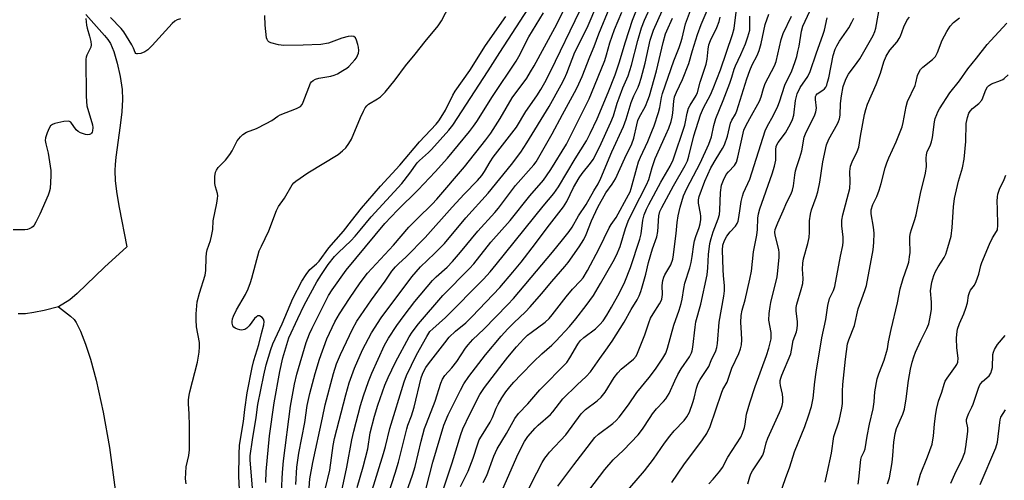
# Model space of a CAD drawing. Units: inches. Extents: x 1273769 to 1279769, y 581448 to 585449.
# Drawn here: x 1274763 to 1275083, y 584766 to 584916 of the extents above; entities that cross this region are included whole.
import ezdxf

# ---------------------------------------------------------------- set-up
doc = ezdxf.new("R2010")
doc.units = ezdxf.units.IN
doc.header["$MEASUREMENT"] = 0
doc.layers.add('HYDRO-Single Line Stream', color=4, linetype='Continuous')
doc.layers.add('Undefined', color=1, linetype='Continuous')

msp = doc.modelspace()

# ---------------------------------------------------------------- linework, layer by layer
at = {"layer": 'HYDRO-Single Line Stream'}
for points in [[(1274784.73, 584917.44), (1274790.87, 584910.7), (1274791.94, 584909.31), (1274792.75, 584908.01), (1274793.84, 584905.43), (1274794.97, 584901.64), (1274795.91, 584897.3), (1274796.52, 584893.15), (1274796.63, 584889.88), (1274796.39, 584885.83), (1274795.9, 584881.5), (1274794.49, 584871.19), (1274794.24, 584868.76), (1274794.15, 584866.9), (1274794.29, 584863.45), (1274794.83, 584859.27), (1274795.6, 584854.85), (1274798.05, 584842.07), (1274790.83, 584835.46), (1274781.95, 584826.96), (1274779.54, 584824.84), (1274775.94, 584822.58)], [(1274775.94, 584822.58), (1274771.26, 584821.41), (1274767.96, 584820.73), (1274765.22, 584820.38), (1274762.88, 584820.35)], [(1274775.94, 584822.58), (1274779.81, 584819.6), (1274780.96, 584818.49), (1274781.6, 584817.55), (1274783.05, 584814.68), (1274784.7, 584810.51), (1274786.32, 584805.61), (1274788.13, 584798.82), (1274790.4, 584788.4), (1274792.44, 584776.92), (1274795.48, 584754.37), (1274795.74, 584752), (1274795.79, 584749.56), (1274795.54, 584747.62), (1274794.8, 584745.11), (1274793.8, 584742.44), (1274792.2, 584739.25), (1274791.14, 584737.8), (1274790.04, 584736.73)]]:
    msp.add_lwpolyline(points, dxfattribs=at)
at = {"layer": 'Undefined'}
for points, elevation in [([(1274867.64, 584762.48), (1274869.38, 584770.62), (1274870.98, 584779.44), (1274871.65, 584782.32), (1274873.81, 584790.59), (1274874.79, 584793.73), (1274876.41, 584798.34), (1274877.47, 584801.05), (1274881.56, 584810.15), (1274882.87, 584812.47), (1274885.61, 584816.6), (1274887.94, 584819.76), (1274891.47, 584824.3), (1274897.21, 584831.13), (1274898.38, 584832.32), (1274901.88, 584835.53), (1274903.63, 584837.37), (1274906.27, 584840.37), (1274911.85, 584847.13), (1274917.4, 584853.22), (1274918.52, 584854.58), (1274924.1, 584861.94), (1274930.02, 584868.69), (1274930.76, 584869.69), (1274931.69, 584871.18), (1274935.94, 584878.76), (1274939.27, 584885.02), (1274943.85, 584893.37), (1274944.65, 584894.95), (1274945.71, 584897.35), (1274948.17, 584903.71), (1274949.6, 584907.06), (1274951.14, 584911.18), (1274958.23, 584928.56)], 474), ([(1274835.36, 584748.38), (1274834.39, 584767.54), (1274834.46, 584774.83), (1274834.63, 584777.75), (1274835.86, 584785.42), (1274836.31, 584789.27), (1274837.11, 584794.72), (1274838.72, 584802.98), (1274839.28, 584805.2), (1274840.88, 584810.36), (1274841.7, 584813.95), (1274842.46, 584816.78), (1274842.58, 584817.85), (1274842.37, 584818.57), (1274841.89, 584819.14), (1274841.08, 584819.66), (1274840.68, 584819.73), (1274840.46, 584819.67), (1274840.05, 584819.4), (1274839.46, 584818.8), (1274837.75, 584816.47), (1274836.99, 584815.71), (1274836.31, 584815.29), (1274835.82, 584815.11), (1274835.3, 584815.05), (1274834.74, 584815.11), (1274833.91, 584815.35), (1274833.14, 584815.71), (1274832.73, 584816.04), (1274832.45, 584816.49), (1274832.24, 584817.3), (1274832.22, 584817.87), (1274832.35, 584818.74), (1274832.61, 584819.58), (1274833.62, 584821.6), (1274836.53, 584826.61), (1274837.36, 584828.42), (1274838.18, 584830.55), (1274838.61, 584831.91), (1274841.01, 584840.77), (1274841.68, 584842.33), (1274844.11, 584847.24), (1274846.55, 584853.87), (1274847.23, 584855.12), (1274849.21, 584857.92), (1274851.68, 584862.22), (1274852.23, 584862.88), (1274852.88, 584863.43), (1274856.71, 584866.06), (1274866.61, 584872.08), (1274868.01, 584873.18), (1274869.04, 584874.21), (1274870.02, 584875.56), (1274870.86, 584877.02), (1274873.77, 584883.99), (1274874.76, 584886.14), (1274875.34, 584887.17), (1274875.82, 584887.78), (1274876.42, 584888.32), (1274879.36, 584890.09), (1274880.29, 584890.73), (1274881.82, 584892.27), (1274885.03, 584896.25), (1274888.4, 584900.84), (1274891.5, 584904.57), (1274894.75, 584908.7), (1274898.99, 584913.77), (1274900.07, 584915.4), (1274904.12, 584923.23)], 460), ([(1274843.11, 584765.64), (1274843.21, 584769.17), (1274844.37, 584780.74), (1274845.81, 584791.45), (1274847.65, 584801.59), (1274848.66, 584806.11), (1274850.62, 584812.58), (1274853.46, 584818.81), (1274855.59, 584823.1), (1274859.71, 584830.69), (1274861.13, 584833.12), (1274863.34, 584836.31), (1274865.42, 584838.9), (1274866.67, 584840.28), (1274870.65, 584844.07), (1274872.04, 584845.52), (1274873.72, 584847.44), (1274877.28, 584851.81), (1274887.17, 584862.61), (1274889.81, 584865.99), (1274892.18, 584869.32), (1274892.95, 584870.11), (1274895.87, 584872.64), (1274896.87, 584873.62), (1274902.44, 584879.95), (1274903.76, 584881.56), (1274915.25, 584899.17), (1274918.99, 584905.13), (1274929.61, 584921.44)], 464), ([(1274852.81, 584764.96), (1274853.19, 584770.55), (1274853.86, 584775.18), (1274855.82, 584785.06), (1274856.52, 584790.63), (1274857.41, 584794.46), (1274859.14, 584801.03), (1274860.49, 584805.58), (1274862.94, 584812.19), (1274864.58, 584815.88), (1274865.55, 584817.72), (1274867.06, 584820.33), (1274870.22, 584825.28), (1274873.74, 584830.37), (1274876.14, 584833.52), (1274884.5, 584842.6), (1274889.52, 584848.44), (1274892.25, 584851.25), (1274897.03, 584855.91), (1274898.53, 584857.52), (1274907.49, 584868.02), (1274914.5, 584876.82), (1274916.1, 584879.01), (1274919.14, 584883.74), (1274923, 584890.37), (1274927.71, 584896.85), (1274928.96, 584898.82), (1274930.14, 584900.84), (1274936.85, 584913.09), (1274941.32, 584922.18)], 468), ([(1274877.16, 584761.76), (1274881.33, 584775.03), (1274881.97, 584777.29), (1274883.31, 584783.14), (1274887.94, 584798.32), (1274888.77, 584800.3), (1274892.01, 584807.05), (1274895.28, 584813.03), (1274896.33, 584814.58), (1274897.22, 584815.48), (1274901.38, 584819.17), (1274913.69, 584831.64), (1274915.84, 584833.94), (1274917.85, 584836.32), (1274933.05, 584855.3), (1274936.45, 584859.39), (1274937.97, 584861.56), (1274943.42, 584870.68), (1274947.1, 584876.5), (1274948.33, 584878.81), (1274950.58, 584883.57), (1274954.14, 584892.19), (1274956.4, 584897.94), (1274957.71, 584901.77), (1274959.72, 584908.62), (1274961.97, 584915.62), (1274965.17, 584923.62)], 478), ([(1274857.15, 584763.9), (1274857.41, 584766.83), (1274858.4, 584772.14), (1274861.55, 584786.57), (1274862.35, 584790.8), (1274865.04, 584800.98), (1274866.01, 584804.07), (1274867.32, 584807.17), (1274871.25, 584815.33), (1274872.68, 584817.91), (1274877.34, 584824.85), (1274881.77, 584830.9), (1274884.02, 584834.14), (1274885.12, 584835.54), (1274886.09, 584836.57), (1274888.62, 584838.86), (1274894.81, 584845.07), (1274903.49, 584854.9), (1274907.43, 584859.18), (1274911.74, 584863.63), (1274913.12, 584865.22), (1274914.01, 584866.48), (1274915.87, 584869.7), (1274916.86, 584871.16), (1274924.44, 584880.94), (1274927.39, 584885.96), (1274931.04, 584891.09), (1274932.33, 584893.17), (1274933.59, 584895.37), (1274935.44, 584899.01), (1274945.01, 584918.89)], 470), ([(1274862.51, 584763.82), (1274863.85, 584769.57), (1274864.96, 584777.62), (1274865.35, 584779.84), (1274869.06, 584794.11), (1274870.15, 584797.95), (1274871.84, 584802.7), (1274874.5, 584808.7), (1274877.39, 584814.16), (1274880.48, 584819.05), (1274890.45, 584832.37), (1274893.24, 584835.64), (1274897.86, 584839.88), (1274901.03, 584843.16), (1274907.97, 584851.44), (1274915.23, 584859.49), (1274922.76, 584868.77), (1274925.75, 584872.8), (1274927.79, 584875.77), (1274934.97, 584887.65), (1274938.92, 584894.61), (1274939.97, 584896.65), (1274940.75, 584898.48), (1274943.35, 584905.26), (1274947.31, 584913.14), (1274950.74, 584921.24)], 472), ([(1274882.76, 584761.66), (1274885.1, 584768.59), (1274886.19, 584772.19), (1274888.79, 584782.98), (1274889.19, 584784.25), (1274890.33, 584787.22), (1274891.2, 584790.01), (1274893.49, 584799.59), (1274893.88, 584800.77), (1274894.32, 584801.73), (1274895.02, 584802.89), (1274895.87, 584804.08), (1274901.12, 584810.96), (1274902.61, 584812.8), (1274904.67, 584814.77), (1274907.92, 584817.42), (1274910.06, 584819.48), (1274918.95, 584828.91), (1274923.23, 584833.87), (1274925.9, 584837.1), (1274930.53, 584843.13), (1274934.34, 584848.26), (1274939.64, 584855.06), (1274940.67, 584856.76), (1274942.93, 584861.31), (1274944.72, 584864.52), (1274945.64, 584865.86), (1274948.39, 584869.24), (1274949.22, 584870.45), (1274951.3, 584874.41), (1274955.03, 584882.49), (1274955.83, 584884.62), (1274957.06, 584888.74), (1274957.63, 584890.39), (1274958.9, 584893.66), (1274960.64, 584897.59), (1274961.68, 584900.99), (1274963.74, 584909.02), (1274964.94, 584913.15), (1274965.91, 584915.62), (1274968.14, 584920.61)], 480), ([(1274888.13, 584760.59), (1274890.67, 584767.96), (1274891.51, 584770.82), (1274893.49, 584778.98), (1274894.61, 584783.18), (1274895.17, 584784.77), (1274898.01, 584792.03), (1274899.88, 584797.83), (1274900.4, 584799.17), (1274901.17, 584800.34), (1274903.38, 584802.85), (1274905, 584804.87), (1274907.87, 584809.22), (1274908.73, 584810.32), (1274910.27, 584812), (1274913.77, 584815.38), (1274921.61, 584823.39), (1274923.4, 584825.31), (1274932.66, 584836.2), (1274936.02, 584840.35), (1274939.35, 584844.3), (1274941.47, 584847.08), (1274942.46, 584848.51), (1274944.51, 584852.11), (1274946.99, 584855.82), (1274949.49, 584860.2), (1274950.89, 584862.47), (1274951.76, 584864.33), (1274955.34, 584872.9), (1274959.14, 584881.15), (1274959.99, 584883.54), (1274961.6, 584888.86), (1274962.47, 584891.02), (1274963.8, 584893.84), (1274964.32, 584895.12), (1274964.83, 584896.77), (1274966.09, 584901.66), (1274967.75, 584909.13), (1274968.22, 584910.78), (1274968.83, 584912.37), (1274971.6, 584918.68)], 482), ([(1274899.67, 584760.3), (1274903.51, 584771.96), (1274906.37, 584781.22), (1274907.01, 584783.05), (1274909.28, 584787.8), (1274912.53, 584794.22), (1274913.99, 584796.4), (1274920.02, 584804.36), (1274921.58, 584806.32), (1274924.36, 584809.58), (1274926.75, 584812.18), (1274928.01, 584813.4), (1274929.14, 584814.29), (1274933.68, 584817.6), (1274935.03, 584818.81), (1274936, 584819.97), (1274940.45, 584825.84), (1274942.57, 584828.34), (1274945.17, 584831.03), (1274946.01, 584832.02), (1274947.44, 584834.38), (1274951.25, 584841.58), (1274954.42, 584848.2), (1274955.09, 584849.32), (1274956.66, 584851.57), (1274960.76, 584858.97), (1274961.2, 584859.95), (1274961.55, 584861.02), (1274963.36, 584867.76), (1274963.95, 584869.63), (1274964.59, 584871.21), (1274966.93, 584876.29), (1274968.27, 584879.48), (1274968.98, 584881.3), (1274970.46, 584885.65), (1274970.91, 584887.28), (1274971.41, 584890.48), (1274971.72, 584891.87), (1274975.44, 584902.48), (1274977.13, 584906.73), (1274977.72, 584908.42), (1274978.11, 584909.81), (1274979.19, 584914.44), (1274980.79, 584918.8)], 486), ([(1274906.26, 584764.37), (1274908.7, 584769.3), (1274909.3, 584770.65), (1274910.34, 584773.46), (1274911.84, 584778.12), (1274912.34, 584779.44), (1274913.01, 584780.67), (1274915.85, 584785.16), (1274916.57, 584786.66), (1274917.79, 584789.77), (1274918.44, 584791.05), (1274919.65, 584793.06), (1274920.95, 584794.98), (1274922.21, 584796.62), (1274923.54, 584798.15), (1274925.92, 584800.7), (1274929.93, 584804.74), (1274932.66, 584807.34), (1274935.85, 584810.18), (1274937.16, 584811.45), (1274941.63, 584816.27), (1274943.67, 584818.71), (1274947.01, 584823.05), (1274949.33, 584826.31), (1274951.67, 584830.2), (1274955.76, 584837.37), (1274956.83, 584839.39), (1274957.98, 584842.24), (1274959.75, 584848.05), (1274960.61, 584850.36), (1274962.2, 584853.81), (1274966.59, 584862.24), (1274967.25, 584863.98), (1274968.33, 584867.77), (1274969.3, 584870.72), (1274972.85, 584878.43), (1274973.74, 584880.56), (1274974.49, 584882.75), (1274974.88, 584884.14), (1274975.06, 584885.52), (1274975.38, 584889.39), (1274975.67, 584890.71), (1274976.28, 584892.23), (1274978.17, 584896.37), (1274980.23, 584901.54), (1274981.41, 584905.82), (1274983.1, 584911.01), (1274984.29, 584914.17), (1274986.19, 584918.73)], 488), ([(1274919.2, 584761.8), (1274924.95, 584774.89), (1274926.95, 584778.92), (1274928.03, 584780.53), (1274930.4, 584783.23), (1274931.4, 584784.22), (1274935.45, 584787.67), (1274936.21, 584788.52), (1274938.35, 584791.4), (1274939.46, 584792.73), (1274944.08, 584797.33), (1274946.98, 584800.03), (1274948.36, 584801.55), (1274951.43, 584805.8), (1274953.34, 584808.58), (1274955.45, 584811.43), (1274959.32, 584817.67), (1274961.57, 584821.8), (1274963.47, 584824.9), (1274964.15, 584826.19), (1274964.73, 584827.57), (1274965.07, 584828.68), (1274966.28, 584833.17), (1274967.18, 584837.01), (1274968.47, 584841.45), (1274969.92, 584845.33), (1274970.17, 584847.03), (1274970.59, 584852.14), (1274970.92, 584853.59), (1274971.51, 584854.87), (1274975.29, 584861.89), (1274979.11, 584868.52), (1274979.85, 584869.98), (1274980.32, 584871.55), (1274981.89, 584878.07), (1274984.02, 584884.86), (1274985.01, 584887.15), (1274987.27, 584891.45), (1274988.14, 584893.43), (1274990.49, 584899.51), (1274994.48, 584911), (1274994.95, 584912.96), (1274995.77, 584919.05)], 492), ([(1275000, 584767.44), (1275000.36, 584768.42), (1275000.87, 584769.4), (1275003.51, 584773.25), (1275004.23, 584774.45), (1275004.71, 584775.75), (1275005.39, 584778.45), (1275005.91, 584780), (1275009.71, 584788.28), (1275010.22, 584789.58), (1275010.52, 584790.64), (1275010.73, 584791.71), (1275010.73, 584793.12), (1275010.59, 584794.25), (1275009.97, 584797.07), (1275009.88, 584797.91), (1275009.9, 584798.71), (1275010.06, 584799.45), (1275010.41, 584800.49), (1275013.31, 584807.41), (1275013.6, 584808.54), (1275014.13, 584811.71), (1275015.13, 584814.55), (1275015.39, 584815.59), (1275015.5, 584816.72), (1275015.49, 584817.87), (1275015.07, 584821.23), (1275015.07, 584822.4), (1275015.31, 584823.53), (1275016.74, 584828.25), (1275017.18, 584830.16), (1275017.29, 584831.76), (1275017.14, 584834.81), (1275017.25, 584836.75), (1275017.49, 584838.15), (1275018.82, 584843.16), (1275019.23, 584845.12), (1275019.41, 584846.81), (1275019.41, 584850.53), (1275019.67, 584852.73), (1275020.08, 584854.11), (1275021.57, 584858.22), (1275022.05, 584859.91), (1275022.7, 584863.04), (1275023.72, 584869.62), (1275024.9, 584875.14), (1275025.63, 584877), (1275028.43, 584882.01), (1275028.82, 584882.79), (1275029.1, 584883.62), (1275029.29, 584884.78), (1275029.48, 584888.55), (1275029.73, 584891.04), (1275030.35, 584894.11), (1275031.03, 584896.2), (1275031.47, 584897.14), (1275032.05, 584898.08), (1275034.88, 584901.89), (1275035.7, 584903.11), (1275039.22, 584909.15), (1275040.02, 584910.67), (1275040.57, 584911.95), (1275040.9, 584913.05), (1275042.15, 584920.3)], 506), ([(1275000, 584864.08), (1275005.05, 584879.71), (1275005.81, 584881.37), (1275007.6, 584884.58), (1275009.15, 584887.68), (1275009.69, 584889.11), (1275011.43, 584894.54), (1275013.62, 584899.22), (1275014.61, 584901.9), (1275015.23, 584903.8), (1275015.66, 584905.5), (1275016.01, 584907.22), (1275016.77, 584912.03), (1275017.26, 584913.7), (1275019.5, 584918.58)], 500), ([(1274784.8, 584916.18), (1274784.99, 584914.03), (1274785.16, 584912.99), (1274785.99, 584910.39), (1274786.39, 584908.75), (1274786.53, 584907.67), (1274786.43, 584906.87), (1274785.09, 584904.28), (1274784.88, 584903.59), (1274784.81, 584903.01), (1274784.85, 584891.03), (1274784.94, 584889.27), (1274785.14, 584887.85), (1274786.9, 584881.66), (1274787, 584880.82), (1274786.92, 584879.77), (1274786.79, 584879.3), (1274786.59, 584878.92), (1274786.31, 584878.65), (1274785.93, 584878.49), (1274785.43, 584878.46), (1274784.62, 584878.58), (1274782.99, 584879.05), (1274782.28, 584879.45), (1274781.69, 584880.01), (1274779.89, 584882.49), (1274779.51, 584882.77), (1274779.03, 584882.88), (1274777.63, 584882.71), (1274774.71, 584882.05), (1274773.91, 584881.77), (1274773.28, 584881.31), (1274772.87, 584880.63), (1274772.25, 584879.04), (1274771.74, 584877.41), (1274771.62, 584876.59), (1274771.77, 584875.5), (1274772.58, 584872.44), (1274773.39, 584866.82), (1274773.42, 584865.08), (1274773.17, 584861.06), (1274772.93, 584859.84), (1274772.57, 584858.79), (1274769.85, 584852.68), (1274768.59, 584850.1), (1274768.02, 584849.13), (1274767.68, 584848.71), (1274767.28, 584848.39), (1274766.36, 584847.91), (1274765.87, 584847.75), (1274765.02, 584847.64), (1274761.21, 584847.58)], 458), ([(1274815.46, 584916.06), (1274814.38, 584915.72), (1274813.64, 584915.32), (1274812.77, 584914.58), (1274806.31, 584907.39), (1274804.88, 584906.01), (1274803.94, 584905.39), (1274802.57, 584904.85), (1274801.53, 584904.66), (1274801.3, 584904.68), (1274800.97, 584904.86), (1274800.76, 584905.17), (1274800.24, 584906.53), (1274799.71, 584907.58), (1274797.1, 584911.86), (1274796.2, 584912.94), (1274792.79, 584916.44)], 458), ([(1274817.25, 584765.16), (1274817.03, 584766.77), (1274817.34, 584770.74), (1274818.13, 584774.33), (1274818.33, 584776.17), (1274818.43, 584783.97), (1274818.26, 584787.94), (1274818.02, 584791.12), (1274818.05, 584792.42), (1274818.22, 584793.9), (1274818.45, 584795.06), (1274820.94, 584804.68), (1274821.48, 584807.93), (1274821.59, 584809.64), (1274821.58, 584811.06), (1274820.7, 584816.13), (1274820.52, 584818.34), (1274820.55, 584820.31), (1274820.91, 584824.27), (1274821.62, 584827.02), (1274823.5, 584832.88), (1274823.69, 584834.45), (1274823.79, 584838.58), (1274823.89, 584840.04), (1274824.15, 584841.16), (1274825.21, 584844.16), (1274825.56, 584845.53), (1274825.9, 584847.75), (1274826.05, 584850.56), (1274827.24, 584856.29), (1274827.48, 584857.75), (1274827.55, 584858.63), (1274827.48, 584859.42), (1274826.81, 584861.6), (1274826.62, 584862.68), (1274826.6, 584864.92), (1274826.83, 584866.27), (1274827.15, 584866.98), (1274827.71, 584867.86), (1274830.05, 584870.24), (1274831.44, 584872.01), (1274832.2, 584873.19), (1274833.87, 584876.47), (1274834.89, 584877.8), (1274835.68, 584878.58), (1274836.86, 584879.28), (1274840.05, 584880.52), (1274843.22, 584882.1), (1274845.04, 584883.11), (1274847.02, 584884.47), (1274847.79, 584884.91), (1274853.09, 584886.99), (1274854.37, 584887.65), (1274854.9, 584888.25), (1274855.28, 584889), (1274857.6, 584895.2), (1274857.88, 584895.62), (1274858.46, 584896.1), (1274859.19, 584896.44), (1274860.26, 584896.76), (1274864.21, 584897.49), (1274865.31, 584897.78), (1274866.36, 584898.26), (1274868.14, 584899.26), (1274869.38, 584900.03), (1274870.06, 584900.56), (1274871.97, 584902.71), (1274872.48, 584903.39), (1274872.89, 584904.13), (1274873.14, 584904.95), (1274873.23, 584905.78), (1274873.16, 584906.89), (1274872.99, 584907.74), (1274872.54, 584909.13), (1274872.16, 584909.86), (1274871.64, 584910.33), (1274870.92, 584910.47), (1274869.82, 584910.3), (1274867.82, 584909.77), (1274863.41, 584908.18), (1274860.91, 584907.76), (1274855.28, 584907.46), (1274848.99, 584907.37), (1274847.27, 584907.61), (1274844.79, 584908.28), (1274844.07, 584908.62), (1274843.74, 584908.93), (1274843.52, 584909.33), (1274843.36, 584909.85), (1274842.9, 584913.97), (1274842.78, 584917.14)], 458), ([(1274838.99, 584761.34), (1274838.13, 584771.53), (1274838.03, 584772.98), (1274838.06, 584774.29), (1274838.77, 584779.48), (1274839.99, 584786.68), (1274840.57, 584790.92), (1274842.43, 584800.49), (1274843.24, 584803.81), (1274844.7, 584808.72), (1274845.38, 584810.62), (1274848.4, 584817.13), (1274851.84, 584825.27), (1274854.79, 584830.94), (1274856.19, 584833.12), (1274857.42, 584834.68), (1274859.6, 584836.58), (1274860.42, 584837.4), (1274863.55, 584841.78), (1274868.31, 584847.13), (1274870.85, 584850.47), (1274874.13, 584854.59), (1274880.26, 584861.78), (1274886.52, 584868.59), (1274892.93, 584876.13), (1274898.3, 584881.89), (1274899.18, 584882.93), (1274899.96, 584884.11), (1274901.33, 584886.47), (1274903.73, 584891.3), (1274904.47, 584892.57), (1274906.89, 584895.89), (1274909.25, 584899.29), (1274914.33, 584907.43), (1274920.92, 584916.86)], 462), ([(1274848.26, 584762.62), (1274848.48, 584768.81), (1274848.83, 584772.62), (1274851.12, 584790.33), (1274852.38, 584797.5), (1274853.18, 584800.8), (1274856.25, 584811.03), (1274857.3, 584813.81), (1274858.13, 584815.71), (1274863.45, 584826.33), (1274864.66, 584828.17), (1274869.2, 584834.47), (1274881.72, 584849.65), (1274885.77, 584854.02), (1274892.5, 584860.58), (1274898.06, 584866.37), (1274902.02, 584870.86), (1274909.15, 584879.48), (1274910.48, 584881.18), (1274911.58, 584882.75), (1274916.6, 584890.9), (1274924.28, 584902.35), (1274925.12, 584903.83), (1274928.37, 584910.18), (1274933.17, 584917.98)], 466), ([(1274872.78, 584763.94), (1274874.68, 584770.74), (1274876.15, 584776.5), (1274877, 584781.74), (1274878.36, 584787.18), (1274879.47, 584790.68), (1274881.76, 584797.21), (1274882.8, 584799.64), (1274885.22, 584804.67), (1274889.55, 584812.84), (1274890.58, 584814.4), (1274892.64, 584817.11), (1274900.51, 584826.25), (1274909.17, 584835.08), (1274910.57, 584836.59), (1274916.03, 584843.57), (1274922.3, 584850.65), (1274928.76, 584858.67), (1274933.12, 584863.76), (1274934.14, 584865.08), (1274935.58, 584867.22), (1274940.57, 584875.44), (1274941.73, 584877.55), (1274943.69, 584881.63), (1274946.76, 584887.69), (1274947.92, 584890.08), (1274948.72, 584891.95), (1274953.01, 584902.58), (1274953.6, 584904.42), (1274954.64, 584908.29), (1274956.21, 584912.59), (1274958.56, 584918.23)], 476), ([(1274895.06, 584763.83), (1274897.29, 584772.21), (1274900.85, 584784.24), (1274902.27, 584787.56), (1274906.24, 584795.54), (1274907.36, 584797.59), (1274908.9, 584799.97), (1274914.33, 584807.06), (1274919.45, 584813.09), (1274921.64, 584815.5), (1274923.49, 584817.42), (1274927.27, 584820.97), (1274928.85, 584822.65), (1274932.51, 584826.82), (1274935.85, 584830.88), (1274940.05, 584835.66), (1274941.13, 584837.04), (1274944.75, 584842.11), (1274946.26, 584844.51), (1274947.01, 584846.05), (1274948.76, 584850.52), (1274950.75, 584854.94), (1274953.31, 584859.59), (1274955.43, 584862.36), (1274956.49, 584864.12), (1274959.56, 584870.81), (1274961.84, 584875.45), (1274962.47, 584877.32), (1274963.37, 584881.69), (1274963.75, 584883.04), (1274964.2, 584884.06), (1274966.19, 584887.73), (1274966.99, 584889.65), (1274967.48, 584891.05), (1274969.75, 584899.17), (1274971.91, 584908.33), (1274972.68, 584911.17), (1274973.09, 584912.21), (1274974.96, 584916.25)], 484), ([(1274913.61, 584765.65), (1274914.74, 584767.93), (1274917.03, 584774.21), (1274918.18, 584776.51), (1274921.2, 584781.47), (1274923.9, 584786.39), (1274925.02, 584787.98), (1274928.02, 584791.15), (1274931.92, 584795.65), (1274940.67, 584804.59), (1274941.7, 584806.09), (1274944.25, 584810.49), (1274945.09, 584811.61), (1274946.26, 584812.7), (1274949.98, 584815.48), (1274951.41, 584816.84), (1274952.47, 584818.09), (1274953.7, 584819.87), (1274955.23, 584822.52), (1274957.74, 584827.11), (1274959.52, 584830.69), (1274961.38, 584835.36), (1274964.4, 584844.61), (1274964.78, 584846.25), (1274965.39, 584850.77), (1274965.83, 584852.41), (1274966.58, 584854.27), (1274967.31, 584855.79), (1274971.22, 584863.01), (1274974.27, 584868.28), (1274975.22, 584870.36), (1274978.97, 584881.55), (1274979.24, 584882.63), (1274979.75, 584885.47), (1274980.17, 584887.02), (1274980.66, 584888.01), (1274982.65, 584891.13), (1274983.1, 584892.12), (1274983.89, 584895.51), (1274985.5, 584900.08), (1274985.89, 584901.4), (1274986.17, 584902.99), (1274986.51, 584906.26), (1274986.8, 584907.67), (1274987.27, 584909.02), (1274989.36, 584913.22), (1274990.1, 584915.17), (1274990.48, 584916.6)], 490), ([(1275000, 584899.25), (1275000.79, 584901.08), (1275002.39, 584904.18), (1275003.03, 584905.8), (1275003.68, 584908.06), (1275005.05, 584914.26), (1275006.26, 584917.56)], 496), ([(1275000, 584912.33), (1275000.06, 584916.92)], 494), ([(1275000, 584883.69), (1275003.23, 584889.37), (1275003.76, 584890.76), (1275004.46, 584893.49), (1275005.01, 584895.12), (1275008.08, 584900.83), (1275008.53, 584902.17), (1275010.24, 584909.4), (1275010.83, 584911.3), (1275013.53, 584916.92)], 498), ([(1275000, 584831.55), (1275000.62, 584834.14), (1275001.19, 584840.47), (1275002.33, 584845.91), (1275002.5, 584847.66), (1275002.67, 584851.36), (1275002.88, 584852.76), (1275003.32, 584854.44), (1275007.33, 584865.74), (1275008.07, 584868.24), (1275008.48, 584870.22), (1275008.45, 584873.55), (1275008.63, 584874.71), (1275009.22, 584875.88), (1275011.59, 584879.11), (1275013.2, 584881.96), (1275013.87, 584883.38), (1275014.29, 584884.83), (1275014.89, 584889.61), (1275015.43, 584891.7), (1275016.33, 584893.77), (1275018.89, 584897.37), (1275019.65, 584898.99), (1275021.61, 584904.99), (1275023.75, 584910.81), (1275024.21, 584912.39), (1275025.16, 584916.35)], 502), ([(1275000, 584791.49), (1275001.78, 584796.8), (1275005.47, 584806.77), (1275006.24, 584809.23), (1275006.92, 584812.22), (1275007.01, 584813.26), (1275006.97, 584814.29), (1275006.25, 584818.25), (1275006.34, 584820.43), (1275006.6, 584822.68), (1275006.85, 584824.06), (1275008.88, 584832.33), (1275009.16, 584834.33), (1275009.59, 584838.75), (1275009.55, 584840.13), (1275009.4, 584841.22), (1275008.22, 584845.86), (1275008.17, 584846.82), (1275008.31, 584847.72), (1275009.09, 584849.86), (1275010.89, 584853.78), (1275012.08, 584856.61), (1275013.43, 584859.31), (1275013.89, 584860.43), (1275014.24, 584861.92), (1275014.64, 584865.33), (1275014.9, 584866.78), (1275015.27, 584868.19), (1275016.27, 584871.07), (1275016.88, 584873.25), (1275017.61, 584877.66), (1275018.27, 584879.26), (1275020.98, 584884.55), (1275021.49, 584885.86), (1275021.64, 584887.08), (1275021.32, 584889.86), (1275021.38, 584890.89), (1275021.55, 584891.33), (1275021.85, 584891.71), (1275023.76, 584892.93), (1275024.23, 584893.32), (1275024.64, 584893.88), (1275024.97, 584894.56), (1275025.28, 584895.49), (1275025.62, 584896.94), (1275027.02, 584904.2), (1275027.67, 584906.23), (1275028.22, 584907.33), (1275029.15, 584908.85), (1275032.11, 584913.17), (1275033.15, 584914.93), (1275033.71, 584916.3)], 504), ([(1275009.84, 584761.93), (1275011.6, 584766.96), (1275013.05, 584770.72), (1275014.53, 584775.58), (1275017.84, 584783.77), (1275019.07, 584787.28), (1275020.03, 584790.31), (1275020.54, 584792.96), (1275021.11, 584798.26), (1275021.57, 584801.4), (1275023.4, 584812.56), (1275024.74, 584818.48), (1275025.29, 584823.08), (1275025.85, 584825.27), (1275027.13, 584827.96), (1275027.58, 584829.23), (1275029.43, 584839.08), (1275030.16, 584842.56), (1275030.3, 584843.74), (1275030.33, 584845.23), (1275029.92, 584848.84), (1275029.91, 584850.72), (1275030.23, 584852.44), (1275032.45, 584861.01), (1275032.62, 584863.18), (1275032.51, 584866.57), (1275032.69, 584868.3), (1275033.17, 584869.63), (1275034.89, 584872.99), (1275035.39, 584874.38), (1275035.96, 584878.01), (1275037.27, 584884.97), (1275037.67, 584886.67), (1275038.19, 584888.32), (1275040.96, 584894.71), (1275042.37, 584898.47), (1275043.5, 584902.07), (1275044.25, 584903.91), (1275045.41, 584905.88), (1275047.77, 584908.58), (1275048.5, 584909.64), (1275048.86, 584910.43), (1275049.97, 584913.44), (1275051.09, 584915.7), (1275051.77, 584916.55)], 508), ([(1275024.43, 584765.76), (1275025.13, 584768.59), (1275026.49, 584775.14), (1275027.32, 584780.57), (1275028.97, 584785.67), (1275029.88, 584789.74), (1275030.05, 584791.3), (1275030.08, 584795.21), (1275030.22, 584797.4), (1275031.05, 584805.65), (1275031.71, 584810.58), (1275032.11, 584811.93), (1275034.01, 584816.51), (1275035.22, 584821.95), (1275036.32, 584825.25), (1275037.35, 584827.87), (1275037.86, 584829.51), (1275040.06, 584841.14), (1275040.28, 584843.45), (1275040.34, 584846.55), (1275040.12, 584848.51), (1275039.39, 584852.74), (1275039.36, 584853.55), (1275039.43, 584854.12), (1275039.95, 584855.79), (1275041.23, 584858.37), (1275041.99, 584860.48), (1275042.66, 584862.64), (1275043.92, 584867.68), (1275044.45, 584869.32), (1275045.1, 584870.92), (1275047.54, 584876.18), (1275049.44, 584881.05), (1275049.8, 584882.44), (1275050.71, 584887.61), (1275051.17, 584889.27), (1275053.62, 584894.45), (1275053.88, 584895.24), (1275054.43, 584897.7), (1275054.93, 584898.91), (1275055.39, 584899.58), (1275056.17, 584900.38), (1275059.31, 584902.88), (1275060.21, 584903.86), (1275060.85, 584905.11), (1275062.43, 584909.18), (1275063.91, 584911.97), (1275064.96, 584913.68), (1275066.07, 584914.86), (1275068.01, 584916.35)], 510), ([(1274927.12, 584761.03), (1274930.96, 584768.71), (1274932.72, 584772.06), (1274933.6, 584773.52), (1274934.41, 584774.63), (1274935.13, 584775.47), (1274940.43, 584781.08), (1274945.32, 584787.92), (1274946.77, 584789.34), (1274950.54, 584792.16), (1274951.83, 584793.35), (1274953.09, 584794.93), (1274956.1, 584799.67), (1274957.21, 584801.23), (1274958.36, 584802.42), (1274962.35, 584805.66), (1274963.16, 584806.64), (1274963.68, 584807.58), (1274966.03, 584813.58), (1274967.27, 584817.38), (1274967.87, 584818.89), (1274968.67, 584820.37), (1274970.79, 584823.55), (1274971.21, 584824.31), (1274971.53, 584825.11), (1274971.71, 584826.61), (1274971.61, 584829.53), (1274971.86, 584831.17), (1274972.14, 584832.24), (1274972.47, 584833.01), (1274974.45, 584836.21), (1274975.06, 584838.1), (1274975.32, 584839.52), (1274975.72, 584843.05), (1274976.2, 584846.37), (1274976.52, 584849.93), (1274976.83, 584852.14), (1274977.46, 584854.98), (1274978.57, 584858.64), (1274979.58, 584861.03), (1274983.92, 584869.19), (1274986.79, 584875.39), (1274987.62, 584877.82), (1274988.36, 584881.45), (1274989.04, 584883.72), (1274991.44, 584889.52), (1274993.56, 584895.15), (1274994.24, 584897.09), (1274994.98, 584899.76), (1274995.36, 584900.85), (1274997.11, 584904.45), (1274998.59, 584907.96), (1274999.39, 584910.2), (1275000, 584912.33)], 494), ([(1275035.19, 584765.08), (1275035.43, 584766.73), (1275036.05, 584773.12), (1275036.29, 584773.94), (1275037.13, 584775.7), (1275037.4, 584776.49), (1275038.1, 584780.61), (1275038.88, 584784.58), (1275040.07, 584789.48), (1275040.41, 584791.82), (1275040.6, 584794.99), (1275041.34, 584799.3), (1275041.84, 584800.89), (1275043.6, 584805.34), (1275044.39, 584807.92), (1275044.63, 584809), (1275044.99, 584811.3), (1275045.86, 584815.31), (1275047.96, 584823.86), (1275048.78, 584828.46), (1275049.71, 584831.77), (1275051.19, 584835.76), (1275051.57, 584837.13), (1275051.86, 584838.83), (1275052.01, 584840.25), (1275051.89, 584844.31), (1275051.96, 584845.46), (1275052.13, 584846.59), (1275052.42, 584847.69), (1275053.52, 584850.91), (1275053.96, 584852.48), (1275055.42, 584859.36), (1275056.99, 584865.95), (1275057.36, 584868.14), (1275057.17, 584870.86), (1275057.27, 584871.95), (1275057.59, 584873.02), (1275058.53, 584874.81), (1275058.98, 584876.13), (1275059.25, 584877.51), (1275059.9, 584882.62), (1275060.18, 584883.73), (1275060.64, 584885.07), (1275060.97, 584885.85), (1275061.54, 584886.87), (1275064.94, 584892.04), (1275067.97, 584895.91), (1275070.73, 584899.85), (1275073.58, 584903.33), (1275077.04, 584907.75), (1275078.13, 584909.02), (1275083.39, 584914.66)], 512), ([(1274937.78, 584764.41), (1274942.98, 584771.4), (1274946.27, 584775.58), (1274949.78, 584780.25), (1274950.93, 584781.31), (1274955.65, 584784.73), (1274956.74, 584785.75), (1274957.67, 584786.8), (1274960.67, 584790.84), (1274963.44, 584794.85), (1274967.39, 584799.65), (1274969.43, 584802.39), (1274971.87, 584805.93), (1274972.83, 584807.61), (1274973.38, 584809.21), (1274975.37, 584816.61), (1274977.17, 584821.5), (1274977.83, 584823.67), (1274978.14, 584825.07), (1274978.6, 584828.55), (1274978.92, 584830.24), (1274980.62, 584835.31), (1274981.03, 584836.98), (1274981.38, 584838.96), (1274981.87, 584842.82), (1274982.11, 584843.98), (1274982.54, 584845.39), (1274983.62, 584848.4), (1274983.92, 584849.52), (1274984.15, 584850.94), (1274984.21, 584852.08), (1274984.1, 584852.91), (1274983.38, 584856.29), (1274983.42, 584857.38), (1274983.66, 584858.45), (1274985.47, 584863.36), (1274987.39, 584867.67), (1274989.08, 584870.66), (1274991.19, 584873.94), (1274991.81, 584875.21), (1274992.77, 584877.96), (1274993.78, 584882.21), (1274994.21, 584883.16), (1274995.38, 584885.14), (1274995.84, 584886.2), (1274999.06, 584896.59), (1275000, 584899.25)], 496), ([(1275044.72, 584765.22), (1275045.31, 584767.13), (1275045.81, 584769.6), (1275046.22, 584772.15), (1275046.46, 584774.42), (1275046.73, 584778.72), (1275047.15, 584781.5), (1275047.59, 584783.14), (1275049.6, 584787.75), (1275050.17, 584789.4), (1275050.78, 584792.72), (1275051.47, 584798.72), (1275052.17, 584802.36), (1275052.7, 584804.64), (1275053.17, 584806.36), (1275053.74, 584807.95), (1275055.47, 584811.7), (1275057.47, 584815.61), (1275058.05, 584817.09), (1275058.33, 584818.19), (1275058.74, 584820.49), (1275058.9, 584821.9), (1275058.94, 584824.12), (1275058.65, 584827.78), (1275058.79, 584829.19), (1275059.1, 584830.59), (1275059.72, 584832.79), (1275060.27, 584834.11), (1275061.1, 584835.63), (1275063.03, 584838.65), (1275063.56, 584839.7), (1275064.28, 584841.89), (1275065.29, 584845.53), (1275065.66, 584848.34), (1275066.05, 584855.05), (1275066.4, 584857.71), (1275067.69, 584863.39), (1275069.01, 584867.68), (1275069.56, 584870.54), (1275070.12, 584876.23), (1275070.18, 584882.06), (1275070.58, 584884.06), (1275071.06, 584885.42), (1275071.52, 584886.13), (1275072.29, 584886.95), (1275074.25, 584888.61), (1275075.21, 584889.67), (1275075.6, 584890.38), (1275076.29, 584892.46), (1275076.63, 584893.27), (1275077.08, 584893.98), (1275077.47, 584894.35), (1275078.38, 584894.93), (1275081.3, 584896.01), (1275082.07, 584896.38), (1275082.54, 584896.7), (1275083.77, 584897.94)], 514), ([(1274944.4, 584758.48), (1274953, 584769.79), (1274955.71, 584772.92), (1274959.13, 584776.15), (1274963.84, 584781.06), (1274965.23, 584782.92), (1274967.7, 584786.75), (1274968.54, 584787.92), (1274969.83, 584789.49), (1274972.07, 584791.87), (1274972.81, 584792.77), (1274973.88, 584794.5), (1274975.72, 584798.64), (1274976.69, 584800.61), (1274977.82, 584802.46), (1274980.45, 584806.4), (1274981.1, 584807.64), (1274981.34, 584808.37), (1274981.56, 584809.53), (1274982.28, 584815.99), (1274982.55, 584817.73), (1274984.18, 584823.47), (1274986.16, 584833.01), (1274986.41, 584835.26), (1274986.62, 584839.64), (1274987.08, 584843.11), (1274987.49, 584844.81), (1274988.15, 584846.95), (1274989.77, 584851.17), (1274990.16, 584852.52), (1274990.31, 584853.96), (1274990.52, 584859.74), (1274990.89, 584862.04), (1274991.46, 584863.71), (1274992.39, 584865.56), (1274993.09, 584866.44), (1274995.05, 584868.43), (1274995.69, 584869.53), (1274996.18, 584871.18), (1274998.11, 584879.91), (1274998.72, 584881.34), (1275000, 584883.69)], 498), ([(1274956.34, 584758.34), (1274965.89, 584769.45), (1274968.8, 584773.15), (1274972.4, 584778.39), (1274974.1, 584780.69), (1274975.5, 584782.34), (1274978.73, 584785.77), (1274979.62, 584786.91), (1274980.44, 584788.44), (1274981.55, 584791.53), (1274981.97, 584792.93), (1274982.72, 584796.17), (1274983.27, 584797.81), (1274983.99, 584799.08), (1274986.71, 584803.23), (1274987.54, 584805.23), (1274988.97, 584808.3), (1274989.35, 584809.38), (1274989.61, 584810.69), (1274990.11, 584817.65), (1274991.58, 584826.05), (1274991.81, 584827.8), (1274991.84, 584829.48), (1274991.48, 584832.72), (1274991.37, 584834.77), (1274991.22, 584841.03), (1274991.34, 584842.64), (1274991.79, 584844.09), (1274992.56, 584845.59), (1274993.63, 584846.94), (1274995.41, 584848.78), (1274995.93, 584849.61), (1274996.21, 584850.43), (1274996.45, 584851.59), (1274996.95, 584854.51), (1274997.25, 584856.81), (1274997.63, 584858.47), (1274998.01, 584859.56), (1275000, 584864.08)], 500), ([(1275054.4, 584764.79), (1275055.42, 584768.37), (1275057.7, 584773.93), (1275059.15, 584778.01), (1275059.62, 584780.76), (1275059.88, 584784.53), (1275060.23, 584787.26), (1275060.59, 584789.28), (1275061.25, 584791.96), (1275062.34, 584794.91), (1275063, 584797.47), (1275063.37, 584798.45), (1275063.98, 584799.44), (1275066.72, 584803.2), (1275067.16, 584803.93), (1275067.46, 584804.67), (1275067.61, 584805.94), (1275067.19, 584809.31), (1275067.04, 584812.39), (1275067.13, 584813.74), (1275067.41, 584815.33), (1275068.01, 584817.23), (1275069.41, 584820.33), (1275070.09, 584822.22), (1275070.57, 584823.88), (1275070.95, 584826.32), (1275071.24, 584827.3), (1275071.61, 584827.99), (1275072.85, 584829.65), (1275073.45, 584830.78), (1275074.3, 584833.22), (1275074.94, 584836.07), (1275075.27, 584837.05), (1275077.71, 584842.92), (1275078.76, 584844.96), (1275080.07, 584847.06), (1275080.32, 584847.62), (1275080.46, 584849.06), (1275080.29, 584854.33), (1275080.28, 584856.89), (1275080.33, 584858.3), (1275080.45, 584859.15), (1275080.98, 584860.83), (1275082.49, 584863.96), (1275083.05, 584865.32)], 516), ([(1274974.78, 584765.59), (1274978.7, 584771.35), (1274984.74, 584779.41), (1274986.07, 584781.53), (1274987.16, 584783.78), (1274990.84, 584794.63), (1274991.34, 584795.75), (1274992.71, 584798.21), (1274994.2, 584802.75), (1274996.53, 584807.47), (1274997.06, 584808.96), (1274997.31, 584810.27), (1274997.43, 584811.92), (1274997.36, 584814.21), (1274997.13, 584817.57), (1274997.28, 584819.8), (1274997.6, 584821.48), (1274998.56, 584824.87), (1275000, 584831.55)], 502), ([(1275065.23, 584765.43), (1275066.98, 584769.31), (1275068.82, 584772.91), (1275069.73, 584775.37), (1275070.06, 584777.14), (1275070.75, 584782.18), (1275070.75, 584783.35), (1275070.31, 584785.36), (1275070.34, 584786.08), (1275070.59, 584787.06), (1275071.02, 584788.08), (1275072.05, 584790.02), (1275072.49, 584791.03), (1275074.21, 584796.24), (1275074.66, 584797.31), (1275074.96, 584797.77), (1275075.51, 584798.37), (1275077.66, 584800.25), (1275078.2, 584801.11), (1275078.54, 584802.15), (1275078.68, 584802.98), (1275078.82, 584807.14), (1275079.03, 584807.95), (1275079.35, 584808.72), (1275080.32, 584810.43), (1275082.82, 584813.36)], 518), ([(1274986.74, 584765.2), (1274988.13, 584766.69), (1274990.33, 584769.3), (1274991.14, 584770.49), (1274992.94, 584773.88), (1274997.1, 584780.33), (1274997.72, 584781.58), (1274998.33, 584783.41), (1274998.55, 584784.5), (1274998.97, 584787.83), (1275000, 584791.49)], 504), ([(1275074.73, 584764.96), (1275079.84, 584776.9), (1275080.31, 584778.72), (1275081.07, 584785.06), (1275081.23, 584785.94), (1275081.47, 584786.77), (1275082.92, 584789.2)], 520), ([(1274999.41, 584765.2), (1275000, 584767.44)], 506)]:
    msp.add_lwpolyline(points, dxfattribs=dict(at, elevation=elevation))

doc.saveas('drawing.dxf')
